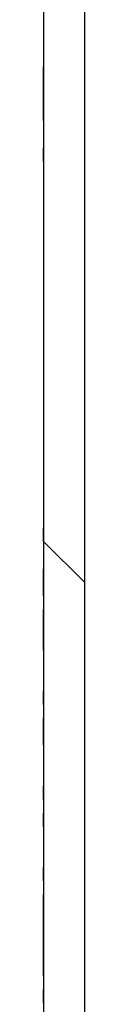
# Model space of a CAD drawing. Extents: x 0 to 1191, y -901 to 828.
# Drawn here: x 272 to 272, y -535 to -528 of the extents above; entities that cross this region are included whole.
import ezdxf

# ---------------------------------------------------------------- set-up
doc = ezdxf.new("R2010")
doc.units = 0
doc.header["$MEASUREMENT"] = 0
doc.layers.add('Layer 1', color=7, linetype='Continuous', lineweight=0)

# ---------------------------------------------------------------- blocks, each defined once
blk = doc.blocks.new('Block_1')
at = {"layer": 'Layer 1', "color": 18, "lineweight": 25, "true_color": 0x000000}
for points in [[(272.3124, -173.918), (272.3124, -173.918), (272.3124, -549.518), (272.3124, -549.518)], [(272.3124, -206.418), (272.3124, -206.418), (272.3124, -582.018), (272.3124, -582.018)], [(272.0124, -526.818), (272.0124, -526.818), (272.0124, -532.018), (272.0124, -532.018)], [(272.0124, -527.818), (272.0124, -527.818), (272.0124, -528.318), (272.0124, -528.318)], [(272.0124, -528.318), (272.0124, -528.318), (272.0124, -528.418), (272.0124, -528.418)], [(272.0124, -528.318), (272.0124, -528.318), (272.0124, -528.318), (272.0124, -528.318)], [(272.0124, -528.318), (272.0124, -528.318), (272.0124, -528.318), (272.0124, -528.318)], [(272.0124, -528.318), (272.0124, -528.318), (272.0124, -528.318), (272.0124, -528.318)], [(272.0124, -528.318), (272.0124, -528.318), (272.0124, -528.318), (272.0124, -528.318)], [(272.0124, -528.318), (272.0124, -528.318), (272.0124, -528.318), (272.0124, -528.318)], [(272.0124, -528.318), (272.0124, -528.318), (272.0124, -528.318), (272.0124, -528.318)], [(272.0124, -528.318), (272.0124, -528.318), (272.0124, -528.318), (272.0124, -528.318)], [(272.0124, -528.318), (272.0124, -528.318), (272.0124, -528.318), (272.0124, -528.318)], [(272.0124, -528.318), (272.0124, -528.318), (272.0124, -528.318), (272.0124, -528.318)], [(272.0124, -528.318), (272.0124, -528.318), (272.0124, -528.318), (272.0124, -528.318)], [(272.0124, -528.318), (272.0124, -528.318), (272.0124, -528.318), (272.0124, -528.318)], [(272.0124, -528.318), (272.0124, -528.318), (272.0124, -528.318), (272.0124, -528.318)], [(272.0124, -528.318), (272.0124, -528.318), (272.0124, -528.318), (272.0124, -528.318)], [(272.0124, -528.318), (272.0124, -528.318), (272.0124, -528.318), (272.0124, -528.318)], [(272.0124, -528.318), (272.0124, -528.318), (272.0124, -528.318), (272.0124, -528.318)], [(272.0124, -528.318), (272.0124, -528.318), (272.0124, -528.318), (272.0124, -528.318)], [(272.0124, -528.418), (272.0124, -528.418), (272.0124, -528.518), (272.0124, -528.518)], [(272.0124, -528.418), (272.0124, -528.418), (272.0124, -528.418), (272.0124, -528.418)], [(272.0124, -528.418), (272.0124, -528.418), (272.0124, -528.418), (272.0124, -528.418)], [(272.0124, -528.418), (272.0124, -528.418), (272.0124, -528.418), (272.0124, -528.418)], [(272.0124, -528.418), (272.0124, -528.418), (272.0124, -528.418), (272.0124, -528.418)], [(272.0124, -528.418), (272.0124, -528.418), (272.0124, -528.418), (272.0124, -528.418)], [(272.0124, -528.418), (272.0124, -528.418), (272.0124, -528.418), (272.0124, -528.418)], [(272.0124, -528.418), (272.0124, -528.418), (272.0124, -528.418), (272.0124, -528.418)], [(272.0124, -528.418), (272.0124, -528.418), (272.0124, -528.418), (272.0124, -528.418)], [(272.0124, -528.418), (272.0124, -528.418), (272.0124, -528.418), (272.0124, -528.418)], [(272.0124, -528.418), (272.0124, -528.418), (272.0124, -528.418), (272.0124, -528.418)], [(272.0124, -528.418), (272.0124, -528.418), (272.0124, -528.418), (272.0124, -528.418)], [(272.0124, -528.418), (272.0124, -528.418), (272.0124, -528.418), (272.0124, -528.418)], [(272.0124, -528.418), (272.0124, -528.418), (272.0124, -528.418), (272.0124, -528.418)], [(272.0124, -528.418), (272.0124, -528.418), (272.0124, -528.418), (272.0124, -528.418)], [(272.0124, -528.418), (272.0124, -528.418), (272.0124, -528.418), (272.0124, -528.418)], [(272.0124, -528.418), (272.0124, -528.418), (272.0124, -528.418), (272.0124, -528.418)], [(272.0124, -528.418), (272.0124, -528.418), (272.0124, -528.418), (272.0124, -528.418)], [(272.0124, -528.418), (272.0124, -528.418), (272.0124, -528.418), (272.0124, -528.418)], [(272.0124, -528.418), (272.0124, -528.418), (272.0124, -528.418), (272.0124, -528.418)], [(272.0124, -528.418), (272.0124, -528.418), (272.0124, -528.418), (272.0124, -528.418)], [(272.0124, -528.418), (272.0124, -528.418), (272.0124, -528.418), (272.0124, -528.418)], [(272.0124, -528.418), (272.0124, -528.418), (272.0124, -528.418), (272.0124, -528.418)], [(272.0124, -528.418), (272.0124, -528.418), (272.0124, -528.418), (272.0124, -528.418)], [(272.0124, -528.418), (272.0124, -528.418), (272.0124, -528.418), (272.0124, -528.418)], [(272.0124, -528.418), (272.0124, -528.418), (272.0124, -528.418), (272.0124, -528.418)], [(272.0124, -528.418), (272.0124, -528.418), (272.0124, -528.418), (272.0124, -528.418)], [(272.0124, -528.418), (272.0124, -528.418), (272.0124, -528.418), (272.0124, -528.418)], [(272.0124, -528.418), (272.0124, -528.418), (272.0124, -528.418), (272.0124, -528.418)], [(272.0124, -528.418), (272.0124, -528.418), (272.0124, -528.418), (272.0124, -528.418)], [(272.0124, -528.418), (272.0124, -528.418), (272.0124, -528.418), (272.0124, -528.418)], [(272.0124, -528.418), (272.0124, -528.418), (272.0124, -528.418), (272.0124, -528.418)], [(272.0124, -528.418), (272.0124, -528.418), (272.0124, -528.418), (272.0124, -528.418)], [(272.0124, -528.418), (272.0124, -528.418), (272.0124, -528.418), (272.0124, -528.418)], [(272.0124, -528.418), (272.0124, -528.418), (272.0124, -528.418), (272.0124, -528.418)], [(272.0124, -528.418), (272.0124, -528.418), (272.0124, -528.418), (272.0124, -528.418)], [(272.0124, -528.418), (272.0124, -528.418), (272.0124, -528.418), (272.0124, -528.418)], [(272.0124, -528.418), (272.0124, -528.418), (272.0124, -528.418), (272.0124, -528.418)], [(272.0124, -528.418), (272.0124, -528.418), (272.0124, -528.418), (272.0124, -528.418)], [(272.0124, -528.418), (272.0124, -528.418), (272.0124, -528.418), (272.0124, -528.418)], [(272.0124, -528.418), (272.0124, -528.418), (272.0124, -528.418), (272.0124, -528.418)], [(272.0124, -528.418), (272.0124, -528.418), (272.0124, -528.418), (272.0124, -528.418)], [(272.0124, -528.418), (272.0124, -528.418), (272.0124, -528.518), (272.0124, -528.518)], [(272.0124, -528.518), (272.0124, -528.518), (272.0124, -528.618), (272.0124, -528.618)], [(272.0124, -528.518), (272.0124, -528.518), (272.0124, -528.518), (272.0124, -528.518)], [(272.0124, -528.518), (272.0124, -528.518), (272.0124, -528.518), (272.0124, -528.518)], [(272.0124, -528.518), (272.0124, -528.518), (272.0124, -528.518), (272.0124, -528.518)], [(272.0124, -528.518), (272.0124, -528.518), (272.0124, -528.518), (272.0124, -528.518)], [(272.0124, -528.518), (272.0124, -528.518), (272.0124, -528.518), (272.0124, -528.518)], [(272.0124, -528.518), (272.0124, -528.518), (272.0124, -528.518), (272.0124, -528.518)], [(272.0124, -528.518), (272.0124, -528.518), (272.0124, -528.518), (272.0124, -528.518)], [(272.0124, -528.518), (272.0124, -528.518), (272.0124, -528.518), (272.0124, -528.518)], [(272.0124, -528.518), (272.0124, -528.518), (272.0124, -528.518), (272.0124, -528.518)], [(272.0124, -528.518), (272.0124, -528.518), (272.0124, -528.518), (272.0124, -528.518)], [(272.0124, -528.518), (272.0124, -528.518), (272.0124, -528.518), (272.0124, -528.518)], [(272.0124, -528.518), (272.0124, -528.518), (272.0124, -528.518), (272.0124, -528.518)], [(272.0124, -528.518), (272.0124, -528.518), (272.0124, -528.518), (272.0124, -528.518)], [(272.0124, -528.518), (272.0124, -528.518), (272.0124, -528.518), (272.0124, -528.518)], [(272.0124, -528.518), (272.0124, -528.518), (272.0124, -528.518), (272.0124, -528.518)], [(272.0124, -528.518), (272.0124, -528.518), (272.0124, -528.518), (272.0124, -528.518)], [(272.0124, -528.518), (272.0124, -528.518), (272.0124, -528.518), (272.0124, -528.518)], [(272.0124, -528.518), (272.0124, -528.518), (272.0124, -528.518), (272.0124, -528.518)], [(272.0124, -528.518), (272.0124, -528.518), (272.0124, -528.518), (272.0124, -528.518)], [(272.0124, -528.518), (272.0124, -528.518), (272.0124, -528.518), (272.0124, -528.518)], [(272.0124, -528.518), (272.0124, -528.518), (272.0124, -528.518), (272.0124, -528.518)], [(272.0124, -528.518), (272.0124, -528.518), (272.0124, -528.518), (272.0124, -528.518)], [(272.0124, -528.518), (272.0124, -528.518), (272.0124, -528.518), (272.0124, -528.518)], [(272.0124, -528.518), (272.0124, -528.518), (272.0124, -528.518), (272.0124, -528.518)], [(272.0124, -528.518), (272.0124, -528.518), (272.0124, -528.518), (272.0124, -528.518)], [(272.0124, -528.518), (272.0124, -528.518), (272.0124, -528.518), (272.0124, -528.518)], [(272.0124, -528.518), (272.0124, -528.518), (272.0124, -528.518), (272.0124, -528.518)], [(272.0124, -528.518), (272.0124, -528.518), (272.0124, -528.518), (272.0124, -528.518)], [(272.0124, -528.618), (272.0124, -528.618), (272.0124, -528.518), (272.0124, -528.518)], [(272.0124, -528.518), (272.0124, -528.518), (272.0124, -528.518), (272.0124, -528.518)], [(272.0124, -528.518), (272.0124, -528.518), (272.0124, -528.518), (272.0124, -528.518)], [(272.0124, -528.518), (272.0124, -528.518), (272.0124, -528.518), (272.0124, -528.518)], [(272.0124, -528.518), (272.0124, -528.518), (272.0124, -528.518), (272.0124, -528.518)], [(272.0124, -528.518), (272.0124, -528.518), (272.0124, -528.518), (272.0124, -528.518)], [(272.0124, -528.518), (272.0124, -528.518), (272.0124, -528.518), (272.0124, -528.518)], [(272.0124, -528.518), (272.0124, -528.518), (272.0124, -528.518), (272.0124, -528.518)], [(272.0124, -528.618), (272.0124, -528.618), (272.0124, -528.718), (272.0124, -528.718)], [(272.0124, -528.618), (272.0124, -528.618), (272.0124, -528.618), (272.0124, -528.618)], [(272.0124, -528.618), (272.0124, -528.618), (272.0124, -528.618), (272.0124, -528.618)], [(272.0124, -528.618), (272.0124, -528.618), (272.0124, -528.618), (272.0124, -528.618)], [(272.0124, -528.618), (272.0124, -528.618), (272.0124, -528.618), (272.0124, -528.618)], [(272.0124, -528.618), (272.0124, -528.618), (272.0124, -528.618), (272.0124, -528.618)], [(272.0124, -528.618), (272.0124, -528.618), (272.0124, -528.618), (272.0124, -528.618)], [(272.0124, -528.618), (272.0124, -528.618), (272.0124, -528.618), (272.0124, -528.618)], [(272.0124, -528.618), (272.0124, -528.618), (272.0124, -528.618), (272.0124, -528.618)], [(272.0124, -528.618), (272.0124, -528.618), (272.0124, -528.618), (272.0124, -528.618)], [(272.0124, -528.618), (272.0124, -528.618), (272.0124, -528.618), (272.0124, -528.618)], [(272.0124, -528.618), (272.0124, -528.618), (272.0124, -528.618), (272.0124, -528.618)], [(272.0124, -528.618), (272.0124, -528.618), (272.0124, -528.618), (272.0124, -528.618)], [(272.0124, -528.618), (272.0124, -528.618), (272.0124, -528.618), (272.0124, -528.618)], [(272.0124, -528.618), (272.0124, -528.618), (272.0124, -528.618), (272.0124, -528.618)], [(272.0124, -528.618), (272.0124, -528.618), (272.0124, -528.618), (272.0124, -528.618)], [(272.0124, -528.618), (272.0124, -528.618), (272.0124, -528.618), (272.0124, -528.618)], [(272.0124, -528.618), (272.0124, -528.618), (272.0124, -528.618), (272.0124, -528.618)], [(272.0124, -528.618), (272.0124, -528.618), (272.0124, -528.618), (272.0124, -528.618)], [(272.0124, -528.618), (272.0124, -528.618), (272.0124, -528.618), (272.0124, -528.618)], [(272.0124, -528.618), (272.0124, -528.618), (272.0124, -528.618), (272.0124, -528.618)], [(272.0124, -528.618), (272.0124, -528.618), (272.0124, -528.618), (272.0124, -528.618)], [(272.0124, -528.618), (272.0124, -528.618), (272.0124, -528.618), (272.0124, -528.618)], [(272.0124, -528.618), (272.0124, -528.618), (272.0124, -528.618), (272.0124, -528.618)], [(272.0124, -528.618), (272.0124, -528.618), (272.0124, -528.618), (272.0124, -528.618)], [(272.0124, -528.618), (272.0124, -528.618), (272.0124, -528.718), (272.0124, -528.718)], [(272.0124, -528.618), (272.0124, -528.618), (272.0124, -528.618), (272.0124, -528.618)], [(272.0124, -528.618), (272.0124, -528.618), (272.0124, -528.618), (272.0124, -528.618)], [(272.0124, -528.618), (272.0124, -528.618), (272.0124, -528.618), (272.0124, -528.618)], [(272.0124, -528.618), (272.0124, -528.618), (272.0124, -528.618), (272.0124, -528.618)], [(272.0124, -528.618), (272.0124, -528.618), (272.0124, -528.618), (272.0124, -528.618)], [(272.0124, -528.618), (272.0124, -528.618), (272.0124, -528.618), (272.0124, -528.618)], [(272.0124, -528.618), (272.0124, -528.618), (272.0124, -528.618), (272.0124, -528.618)], [(272.0124, -528.718), (272.0124, -528.718), (272.0124, -528.818), (272.0124, -528.818)], [(272.0124, -528.718), (272.0124, -528.718), (272.0124, -528.718), (272.0124, -528.718)], [(272.0124, -528.718), (272.0124, -528.718), (272.0124, -528.718), (272.0124, -528.718)], [(272.0124, -528.718), (272.0124, -528.718), (272.0124, -528.718), (272.0124, -528.718)], [(272.0124, -528.718), (272.0124, -528.718), (272.0124, -528.718), (272.0124, -528.718)], [(272.0124, -528.718), (272.0124, -528.718), (272.0124, -528.718), (272.0124, -528.718)], [(272.0124, -528.718), (272.0124, -528.718), (272.0124, -528.718), (272.0124, -528.718)], [(272.0124, -528.718), (272.0124, -528.718), (272.0124, -528.718), (272.0124, -528.718)], [(272.0124, -528.718), (272.0124, -528.718), (272.0124, -528.718), (272.0124, -528.718)], [(272.0124, -528.718), (272.0124, -528.718), (272.0124, -528.718), (272.0124, -528.718)], [(272.0124, -528.718), (272.0124, -528.718), (272.0124, -528.718), (272.0124, -528.718)], [(272.0124, -528.718), (272.0124, -528.718), (272.0124, -528.718), (272.0124, -528.718)], [(272.0124, -528.718), (272.0124, -528.718), (272.0124, -528.718), (272.0124, -528.718)], [(272.0124, -528.718), (272.0124, -528.718), (272.0124, -528.718), (272.0124, -528.718)], [(272.0124, -528.718), (272.0124, -528.718), (272.0124, -528.718), (272.0124, -528.718)], [(272.0124, -528.718), (272.0124, -528.718), (272.0124, -528.718), (272.0124, -528.718)], [(272.0124, -528.718), (272.0124, -528.718), (272.0124, -528.718), (272.0124, -528.718)], [(272.0124, -528.718), (272.0124, -528.718), (272.0124, -528.718), (272.0124, -528.718)], [(272.0124, -528.718), (272.0124, -528.718), (272.0124, -528.718), (272.0124, -528.718)], [(272.0124, -528.718), (272.0124, -528.718), (272.0124, -528.718), (272.0124, -528.718)], [(272.0124, -528.718), (272.0124, -528.718), (272.0124, -528.718), (272.0124, -528.718)], [(272.0124, -528.718), (272.0124, -528.718), (272.0124, -528.718), (272.0124, -528.718)], [(272.0124, -528.718), (272.0124, -528.718), (272.0124, -528.718), (272.0124, -528.718)], [(272.0124, -528.718), (272.0124, -528.718), (272.0124, -528.718), (272.0124, -528.718)], [(272.0124, -528.718), (272.0124, -528.718), (272.0124, -528.718), (272.0124, -528.718)], [(272.0124, -528.718), (272.0124, -528.718), (272.0124, -528.718), (272.0124, -528.718)], [(272.0124, -528.718), (272.0124, -528.718), (272.0124, -528.718), (272.0124, -528.718)], [(272.0124, -528.718), (272.0124, -528.718), (272.0124, -528.718), (272.0124, -528.718)], [(272.0124, -528.718), (272.0124, -528.718), (272.0124, -528.718), (272.0124, -528.718)], [(272.0124, -528.718), (272.0124, -528.718), (272.0124, -528.718), (272.0124, -528.718)], [(272.0124, -528.718), (272.0124, -528.718), (272.0124, -528.718), (272.0124, -528.718)], [(272.0124, -528.718), (272.0124, -528.718), (272.0124, -528.718), (272.0124, -528.718)], [(272.0124, -528.718), (272.0124, -528.718), (272.0124, -528.718), (272.0124, -528.718)], [(272.0124, -528.718), (272.0124, -528.718), (272.0124, -528.718), (272.0124, -528.718)], [(272.0124, -528.718), (272.0124, -528.718), (272.0124, -528.718), (272.0124, -528.718)], [(272.0124, -528.718), (272.0124, -528.718), (272.0124, -528.718), (272.0124, -528.718)], [(272.0124, -528.718), (272.0124, -528.718), (272.0124, -528.718), (272.0124, -528.718)], [(272.0124, -528.718), (272.0124, -528.718), (272.0124, -528.718), (272.0124, -528.718)], [(272.0124, -528.718), (272.0124, -528.718), (272.0124, -528.718), (272.0124, -528.718)], [(272.0124, -528.718), (272.0124, -528.718), (272.0124, -528.718), (272.0124, -528.718)], [(272.0124, -528.718), (272.0124, -528.718), (272.0124, -528.718), (272.0124, -528.718)], [(272.0124, -528.718), (272.0124, -528.718), (272.0124, -528.718), (272.0124, -528.718)], [(272.0124, -528.718), (272.0124, -528.718), (272.0124, -528.718), (272.0124, -528.718)], [(272.0124, -528.718), (272.0124, -528.718), (272.0124, -528.718), (272.0124, -528.718)], [(272.0124, -528.818), (272.0124, -528.818), (272.0124, -528.918), (272.0124, -528.918)], [(272.0124, -528.818), (272.0124, -528.818), (272.0124, -528.818), (272.0124, -528.818)], [(272.0124, -528.818), (272.0124, -528.818), (272.0124, -528.818), (272.0124, -528.818)], [(272.0124, -528.818), (272.0124, -528.818), (272.0124, -528.818), (272.0124, -528.818)], [(272.0124, -528.818), (272.0124, -528.818), (272.0124, -528.818), (272.0124, -528.818)], [(272.0124, -528.818), (272.0124, -528.818), (272.0124, -528.818), (272.0124, -528.818)], [(272.0124, -528.818), (272.0124, -528.818), (272.0124, -528.818), (272.0124, -528.818)], [(272.0124, -528.818), (272.0124, -528.818), (272.0124, -528.818), (272.0124, -528.818)], [(272.0124, -528.818), (272.0124, -528.818), (272.0124, -528.818), (272.0124, -528.818)], [(272.0124, -528.818), (272.0124, -528.818), (272.0124, -528.818), (272.0124, -528.818)], [(272.0124, -528.818), (272.0124, -528.818), (272.0124, -528.818), (272.0124, -528.818)], [(272.0124, -528.818), (272.0124, -528.818), (272.0124, -528.818), (272.0124, -528.818)], [(272.0124, -528.818), (272.0124, -528.818), (272.0124, -528.818), (272.0124, -528.818)], [(272.0124, -528.818), (272.0124, -528.818), (272.0124, -528.818), (272.0124, -528.818)], [(272.0124, -528.818), (272.0124, -528.818), (272.0124, -528.818), (272.0124, -528.818)], [(272.0124, -528.818), (272.0124, -528.818), (272.0124, -528.818), (272.0124, -528.818)], [(272.0124, -528.818), (272.0124, -528.818), (272.0124, -528.818), (272.0124, -528.818)], [(272.0124, -528.818), (272.0124, -528.818), (272.0124, -528.818), (272.0124, -528.818)], [(272.0124, -528.818), (272.0124, -528.818), (272.0124, -528.818), (272.0124, -528.818)], [(272.0124, -528.818), (272.0124, -528.818), (272.0124, -528.818), (272.0124, -528.818)], [(272.0124, -528.818), (272.0124, -528.818), (272.0124, -528.818), (272.0124, -528.818)], [(272.0124, -528.818), (272.0124, -528.818), (272.0124, -528.818), (272.0124, -528.818)], [(272.0124, -528.818), (272.0124, -528.818), (272.0124, -528.818), (272.0124, -528.818)], [(272.0124, -528.818), (272.0124, -528.818), (272.0124, -528.818), (272.0124, -528.818)], [(272.0124, -528.818), (272.0124, -528.818), (272.0124, -528.818), (272.0124, -528.818)], [(272.0124, -528.818), (272.0124, -528.818), (272.0124, -528.818), (272.0124, -528.818)], [(272.0124, -528.818), (272.0124, -528.818), (272.0124, -528.818), (272.0124, -528.818)], [(272.0124, -528.918), (272.0124, -528.918), (272.0124, -528.818), (272.0124, -528.818)], [(272.0124, -528.918), (272.0124, -528.918), (272.0124, -529.018), (272.0124, -529.018)], [(272.0124, -528.918), (272.0124, -528.918), (272.0124, -528.918), (272.0124, -528.918)], [(272.0124, -528.918), (272.0124, -528.918), (272.0124, -528.918), (272.0124, -528.918)], [(272.0124, -528.918), (272.0124, -528.918), (272.0124, -528.918), (272.0124, -528.918)], [(272.0124, -528.918), (272.0124, -528.918), (272.0124, -528.918), (272.0124, -528.918)], [(272.0124, -528.918), (272.0124, -528.918), (272.0124, -528.918), (272.0124, -528.918)], [(272.0124, -528.918), (272.0124, -528.918), (272.0124, -528.918), (272.0124, -528.918)], [(272.0124, -528.918), (272.0124, -528.918), (272.0124, -528.918), (272.0124, -528.918)], [(272.0124, -528.918), (272.0124, -528.918), (272.0124, -528.918), (272.0124, -528.918)], [(272.0124, -528.918), (272.0124, -528.918), (272.0124, -528.918), (272.0124, -528.918)], [(272.0124, -528.918), (272.0124, -528.918), (272.0124, -528.918), (272.0124, -528.918)], [(272.0124, -528.918), (272.0124, -528.918), (272.0124, -528.918), (272.0124, -528.918)], [(272.0124, -528.918), (272.0124, -528.918), (272.0124, -528.918), (272.0124, -528.918)], [(272.0124, -528.918), (272.0124, -528.918), (272.0124, -528.918), (272.0124, -528.918)], [(272.0124, -528.918), (272.0124, -528.918), (272.0124, -528.918), (272.0124, -528.918)], [(272.0124, -528.918), (272.0124, -528.918), (272.0124, -528.918), (272.0124, -528.918)], [(272.0124, -528.918), (272.0124, -528.918), (272.0124, -528.918), (272.0124, -528.918)], [(272.0124, -528.918), (272.0124, -528.918), (272.0124, -528.918), (272.0124, -528.918)], [(272.0124, -528.918), (272.0124, -528.918), (272.0124, -528.918), (272.0124, -528.918)], [(272.0124, -528.918), (272.0124, -528.918), (272.0124, -528.918), (272.0124, -528.918)], [(272.0124, -528.918), (272.0124, -528.918), (272.0124, -528.918), (272.0124, -528.918)], [(272.0124, -528.918), (272.0124, -528.918), (272.0124, -528.918), (272.0124, -528.918)], [(272.0124, -528.918), (272.0124, -528.918), (272.0124, -528.918), (272.0124, -528.918)], [(272.0124, -528.918), (272.0124, -528.918), (272.0124, -528.918), (272.0124, -528.918)], [(272.0124, -528.918), (272.0124, -528.918), (272.0124, -528.918), (272.0124, -528.918)], [(272.0124, -528.918), (272.0124, -528.918), (272.0124, -528.918), (272.0124, -528.918)], [(272.0124, -528.918), (272.0124, -528.918), (272.0124, -528.918), (272.0124, -528.918)], [(272.0124, -528.918), (272.0124, -528.918), (272.0124, -528.918), (272.0124, -528.918)], [(272.0124, -528.918), (272.0124, -528.918), (272.0124, -528.918), (272.0124, -528.918)], [(272.0124, -528.918), (272.0124, -528.918), (272.0124, -528.918), (272.0124, -528.918)], [(272.0124, -528.918), (272.0124, -528.918), (272.0124, -528.918), (272.0124, -528.918)], [(272.0124, -528.918), (272.0124, -528.918), (272.0124, -528.918), (272.0124, -528.918)], [(272.0124, -528.918), (272.0124, -528.918), (272.0124, -528.918), (272.0124, -528.918)], [(272.0124, -528.918), (272.0124, -528.918), (272.0124, -528.918), (272.0124, -528.918)], [(272.0124, -528.918), (272.0124, -528.918), (272.0124, -528.918), (272.0124, -528.918)], [(272.0124, -528.918), (272.0124, -528.918), (272.0124, -528.918), (272.0124, -528.918)], [(272.0124, -528.918), (272.0124, -528.918), (272.0124, -528.918), (272.0124, -528.918)], [(272.0124, -528.918), (272.0124, -528.918), (272.0124, -528.918), (272.0124, -528.918)], [(272.0124, -528.918), (272.0124, -528.918), (272.0124, -528.918), (272.0124, -528.918)], [(272.0124, -528.918), (272.0124, -528.918), (272.0124, -528.918), (272.0124, -528.918)], [(272.0124, -528.918), (272.0124, -528.918), (272.0124, -528.918), (272.0124, -528.918)], [(272.0124, -528.918), (272.0124, -528.918), (272.0124, -528.918), (272.0124, -528.918)], [(272.0124, -528.918), (272.0124, -528.918), (272.0124, -528.918), (272.0124, -528.918)], [(272.0124, -528.918), (272.0124, -528.918), (272.0124, -528.918), (272.0124, -528.918)], [(272.0124, -528.918), (272.0124, -528.918), (272.0124, -528.918), (272.0124, -528.918)], [(272.0124, -528.918), (272.0124, -528.918), (272.0124, -528.918), (272.0124, -528.918)], [(272.0124, -528.918), (272.0124, -528.918), (272.0124, -528.918), (272.0124, -528.918)], [(272.0124, -528.918), (272.0124, -528.918), (272.0124, -528.918), (272.0124, -528.918)], [(272.0124, -528.918), (272.0124, -528.918), (272.0124, -528.918), (272.0124, -528.918)], [(272.0124, -528.918), (272.0124, -528.918), (272.0124, -528.918), (272.0124, -528.918)], [(272.0124, -528.918), (272.0124, -528.918), (272.0124, -528.918), (272.0124, -528.918)], [(272.0124, -528.918), (272.0124, -528.918), (272.0124, -528.918), (272.0124, -528.918)], [(272.0124, -528.918), (272.0124, -528.918), (272.0124, -528.918), (272.0124, -528.918)], [(272.0124, -529.018), (272.0124, -529.018), (272.0124, -529.118), (272.0124, -529.118)], [(272.0124, -529.018), (272.0124, -529.018), (272.0124, -529.018), (272.0124, -529.018)], [(272.0124, -529.018), (272.0124, -529.018), (272.0124, -529.018), (272.0124, -529.018)], [(272.0124, -529.018), (272.0124, -529.018), (272.0124, -529.018), (272.0124, -529.018)], [(272.0124, -529.018), (272.0124, -529.018), (272.0124, -529.018), (272.0124, -529.018)], [(272.0124, -529.118), (272.0124, -529.118), (272.0124, -532.618), (272.0124, -532.618)], [(272.0124, -529.118), (272.0124, -529.118), (272.0124, -529.118), (272.0124, -529.118)], [(272.0124, -529.118), (272.0124, -529.118), (272.0124, -529.118), (272.0124, -529.118)], [(272.0124, -529.118), (272.0124, -529.118), (272.0124, -529.118), (272.0124, -529.118)], [(272.0124, -529.118), (272.0124, -529.118), (272.0124, -529.118), (272.0124, -529.118)], [(272.0124, -529.118), (272.0124, -529.118), (272.0124, -529.118), (272.0124, -529.118)], [(272.0124, -529.118), (272.0124, -529.118), (272.0124, -529.118), (272.0124, -529.118)], [(272.0124, -529.118), (272.0124, -529.118), (272.0124, -529.118), (272.0124, -529.118)], [(272.0124, -529.118), (272.0124, -529.118), (272.0124, -529.118), (272.0124, -529.118)], [(272.0124, -529.118), (272.0124, -529.118), (272.0124, -529.118), (272.0124, -529.118)], [(272.0124, -529.118), (272.0124, -529.118), (272.0124, -529.118), (272.0124, -529.118)], [(272.0124, -529.118), (272.0124, -529.118), (272.0124, -529.118), (272.0124, -529.118)], [(272.0124, -529.118), (272.0124, -529.118), (272.0124, -529.118), (272.0124, -529.118)], [(272.0124, -529.118), (272.0124, -529.118), (272.0124, -529.118), (272.0124, -529.118)], [(272.0124, -529.118), (272.0124, -529.118), (272.0124, -529.118), (272.0124, -529.118)], [(272.0124, -529.118), (272.0124, -529.118), (272.0124, -529.118), (272.0124, -529.118)], [(272.0124, -529.118), (272.0124, -529.118), (272.0124, -529.118), (272.0124, -529.118)], [(272.0124, -529.118), (272.0124, -529.118), (272.0124, -529.118), (272.0124, -529.118)], [(272.0124, -529.118), (272.0124, -529.118), (272.0124, -529.118), (272.0124, -529.118)], [(272.0124, -529.118), (272.0124, -529.118), (272.0124, -529.118), (272.0124, -529.118)], [(272.0124, -529.118), (272.0124, -529.118), (272.0124, -529.118), (272.0124, -529.118)], [(272.0124, -529.118), (272.0124, -529.118), (272.0124, -529.118), (272.0124, -529.118)], [(272.0124, -529.118), (272.0124, -529.118), (272.0124, -529.118), (272.0124, -529.118)], [(272.0124, -529.118), (272.0124, -529.118), (272.0124, -529.118), (272.0124, -529.118)], [(272.0124, -529.118), (272.0124, -529.118), (272.0124, -529.118), (272.0124, -529.118)], [(272.0124, -529.118), (272.0124, -529.118), (272.0124, -529.118), (272.0124, -529.118)], [(272.0124, -529.118), (272.0124, -529.118), (272.0124, -529.118), (272.0124, -529.118)], [(272.0124, -529.118), (272.0124, -529.118), (272.0124, -529.118), (272.0124, -529.118)], [(272.0124, -529.118), (272.0124, -529.118), (272.0124, -529.118), (272.0124, -529.118)], [(272.0124, -529.118), (272.0124, -529.118), (272.0124, -529.118), (272.0124, -529.118)], [(272.0124, -529.218), (272.0124, -529.218), (272.0124, -529.118), (272.0124, -529.118)], [(272.0124, -529.118), (272.0124, -529.118), (272.0124, -529.118), (272.0124, -529.118)], [(272.0124, -529.118), (272.0124, -529.118), (272.0124, -529.118), (272.0124, -529.118)], [(272.0124, -529.118), (272.0124, -529.118), (272.0124, -529.118), (272.0124, -529.118)], [(272.0124, -529.118), (272.0124, -529.118), (272.0124, -529.118), (272.0124, -529.118)], [(272.0124, -529.118), (272.0124, -529.118), (272.0124, -529.118), (272.0124, -529.118)], [(272.0124, -529.118), (272.0124, -529.118), (272.0124, -529.118), (272.0124, -529.118)], [(272.0124, -529.118), (272.0124, -529.118), (272.0124, -529.118), (272.0124, -529.118)], [(272.0124, -529.218), (272.0124, -529.218), (272.0124, -529.218), (272.0124, -529.218)], [(272.0124, -529.218), (272.0124, -529.218), (272.0124, -529.218), (272.0124, -529.218)], [(272.0124, -529.218), (272.0124, -529.218), (272.0124, -529.218), (272.0124, -529.218)], [(272.0124, -529.218), (272.0124, -529.218), (272.0124, -529.218), (272.0124, -529.218)], [(272.0124, -529.218), (272.0124, -529.218), (272.0124, -529.218), (272.0124, -529.218)], [(272.0124, -529.218), (272.0124, -529.218), (272.0124, -529.218), (272.0124, -529.218)], [(272.0124, -532.018), (272.0124, -532.018), (272.0124, -532.118), (272.0124, -532.118)], [(272.0124, -532.018), (272.0124, -532.018), (272.0124, -532.018), (272.0124, -532.018)], [(272.0124, -532.018), (272.0124, -532.018), (272.0124, -532.018), (272.0124, -532.018)], [(272.0124, -532.018), (272.0124, -532.018), (272.0124, -532.018), (272.0124, -532.018)], [(272.0124, -532.118), (272.0124, -532.118), (272.0124, -532.218), (272.0124, -532.218)], [(272.0124, -532.118), (272.0124, -532.118), (272.0124, -532.118), (272.0124, -532.118)], [(272.0124, -532.118), (272.0124, -532.118), (272.0124, -532.118), (272.0124, -532.118)], [(272.0124, -532.118), (272.0124, -532.118), (272.0124, -532.118), (272.0124, -532.118)], [(272.0124, -532.218), (272.0124, -532.218), (272.0124, -532.318), (272.0124, -532.318)], [(272.0124, -532.218), (272.0124, -532.218), (272.0124, -532.218), (272.0124, -532.218)], [(272.0124, -532.218), (272.0124, -532.218), (272.0124, -532.218), (272.0124, -532.218)], [(272.0124, -532.218), (272.0124, -532.218), (272.0124, -532.218), (272.0124, -532.218)], [(272.0124, -532.318), (272.0124, -532.318), (272.0124, -532.218), (272.0124, -532.218)], [(272.0124, -532.418), (272.0124, -532.418), (272.0124, -532.318), (272.0124, -532.318)], [(272.0124, -532.318), (272.0124, -532.318), (272.0124, -532.318), (272.0124, -532.318)], [(272.0124, -532.318), (272.0124, -532.318), (272.0124, -532.318), (272.0124, -532.318)], [(272.0124, -532.418), (272.0124, -532.418), (272.0124, -532.618), (272.0124, -532.618)], [(272.0124, -532.418), (272.0124, -532.418), (272.0124, -532.418), (272.0124, -532.418)], [(272.0124, -532.618), (272.0124, -532.618), (272.0124, -532.518), (272.0124, -532.518)], [(272.0124, -532.618), (272.0124, -532.618), (272.0124, -532.718), (272.0124, -532.718)], [(272.0124, -532.618), (272.0124, -532.618), (272.0124, -532.618), (272.0124, -532.618)], [(272.0124, -532.618), (272.0124, -532.618), (272.0124, -532.618), (272.0124, -532.618)], [(272.0124, -532.618), (272.0124, -532.618), (272.0124, -532.618), (272.0124, -532.618)], [(272.0124, -532.718), (272.0124, -532.718), (272.0124, -532.618), (272.0124, -532.618)], [(272.0124, -532.618), (272.0124, -532.618), (272.0124, -533.418), (272.0124, -533.418)], [(272.0124, -532.818), (272.0124, -532.818), (272.0124, -532.718), (272.0124, -532.718)], [(272.0124, -532.718), (272.0124, -532.718), (272.0124, -532.718), (272.0124, -532.718)], [(272.0124, -532.818), (272.0124, -532.818), (272.0124, -532.918), (272.0124, -532.918)], [(272.0124, -532.818), (272.0124, -532.818), (272.0124, -532.818), (272.0124, -532.818)], [(272.0124, -532.918), (272.0124, -532.918), (272.0124, -533.018), (272.0124, -533.018)], [(272.0124, -532.918), (272.0124, -532.918), (272.0124, -532.918), (272.0124, -532.918)], [(272.0124, -532.918), (272.0124, -532.918), (272.0124, -532.918), (272.0124, -532.918)], [(272.0124, -532.918), (272.0124, -532.918), (272.0124, -532.918), (272.0124, -532.918)], [(272.0124, -533.018), (272.0124, -533.018), (272.0124, -533.218), (272.0124, -533.218)], [(272.0124, -533.018), (272.0124, -533.018), (272.0124, -533.018), (272.0124, -533.018)], [(272.0124, -533.018), (272.0124, -533.018), (272.0124, -533.018), (272.0124, -533.018)], [(272.0124, -533.018), (272.0124, -533.018), (272.0124, -533.018), (272.0124, -533.018)], [(272.0124, -533.218), (272.0124, -533.218), (272.0124, -533.118), (272.0124, -533.118)], [(272.0124, -533.218), (272.0124, -533.218), (272.0124, -533.418), (272.0124, -533.418)], [(272.0124, -533.218), (272.0124, -533.218), (272.0124, -533.218), (272.0124, -533.218)], [(272.0124, -533.218), (272.0124, -533.218), (272.0124, -533.218), (272.0124, -533.218)], [(272.0124, -533.218), (272.0124, -533.218), (272.0124, -533.218), (272.0124, -533.218)], [(272.0124, -533.418), (272.0124, -533.418), (272.0124, -533.318), (272.0124, -533.318)], [(272.0124, -533.418), (272.0124, -533.418), (272.0124, -533.518), (272.0124, -533.518)], [(272.0124, -533.418), (272.0124, -533.418), (272.0124, -533.418), (272.0124, -533.418)], [(272.0124, -533.418), (272.0124, -533.418), (272.0124, -533.418), (272.0124, -533.418)], [(272.0124, -533.418), (272.0124, -533.418), (272.0124, -533.418), (272.0124, -533.418)], [(272.0124, -533.518), (272.0124, -533.518), (272.0124, -533.418), (272.0124, -533.418)], [(272.0124, -533.418), (272.0124, -533.418), (272.0124, -533.518), (272.0124, -533.518)], [(272.0124, -533.518), (272.0124, -533.518), (272.0124, -533.618), (272.0124, -533.618)], [(272.0124, -533.518), (272.0124, -533.518), (272.0124, -533.518), (272.0124, -533.518)], [(272.0124, -533.518), (272.0124, -533.518), (272.0124, -533.518), (272.0124, -533.518)], [(272.0124, -533.518), (272.0124, -533.518), (272.0124, -535.118), (272.0124, -535.118)], [(272.0124, -533.618), (272.0124, -533.618), (272.0124, -533.718), (272.0124, -533.718)], [(272.0124, -533.618), (272.0124, -533.618), (272.0124, -533.618), (272.0124, -533.618)], [(272.0124, -533.618), (272.0124, -533.618), (272.0124, -533.618), (272.0124, -533.618)], [(272.0124, -533.718), (272.0124, -533.718), (272.0124, -533.818), (272.0124, -533.818)], [(272.0124, -533.718), (272.0124, -533.718), (272.0124, -533.718), (272.0124, -533.718)], [(272.0124, -533.718), (272.0124, -533.718), (272.0124, -533.718), (272.0124, -533.718)], [(272.0124, -533.718), (272.0124, -533.718), (272.0124, -533.718), (272.0124, -533.718)], [(272.0124, -533.918), (272.0124, -533.918), (272.0124, -533.818), (272.0124, -533.818)], [(272.0124, -533.818), (272.0124, -533.818), (272.0124, -533.818), (272.0124, -533.818)], [(272.0124, -533.918), (272.0124, -533.918), (272.0124, -534.118), (272.0124, -534.118)], [(272.0124, -533.918), (272.0124, -533.918), (272.0124, -533.918), (272.0124, -533.918)], [(272.0124, -534.118), (272.0124, -534.118), (272.0124, -534.018), (272.0124, -534.018)], [(272.0124, -534.118), (272.0124, -534.118), (272.0124, -534.318), (272.0124, -534.318)], [(272.0124, -534.118), (272.0124, -534.118), (272.0124, -534.118), (272.0124, -534.118)], [(272.0124, -534.118), (272.0124, -534.118), (272.0124, -534.118), (272.0124, -534.118)], [(272.0124, -534.118), (272.0124, -534.118), (272.0124, -534.118), (272.0124, -534.118)], [(272.0124, -534.318), (272.0124, -534.318), (272.0124, -534.418), (272.0124, -534.418)], [(272.0124, -534.318), (272.0124, -534.318), (272.0124, -534.318), (272.0124, -534.318)], [(272.0124, -534.318), (272.0124, -534.318), (272.0124, -534.318), (272.0124, -534.318)], [(272.0124, -534.318), (272.0124, -534.318), (272.0124, -534.318), (272.0124, -534.318)], [(272.0124, -534.518), (272.0124, -534.518), (272.0124, -534.418), (272.0124, -534.418)], [(272.0124, -534.418), (272.0124, -534.418), (272.0124, -534.418), (272.0124, -534.418)], [(272.0124, -534.518), (272.0124, -534.518), (272.0124, -534.618), (272.0124, -534.618)], [(272.0124, -534.518), (272.0124, -534.518), (272.0124, -534.518), (272.0124, -534.518)], [(272.0124, -534.718), (272.0124, -534.718), (272.0124, -534.618), (272.0124, -534.618)], [(272.0124, -534.618), (272.0124, -534.618), (272.0124, -534.618), (272.0124, -534.618)], [(272.0124, -534.818), (272.0124, -534.818), (272.0124, -534.718), (272.0124, -534.718)], [(272.0124, -534.718), (272.0124, -534.718), (272.0124, -534.718), (272.0124, -534.718)], [(272.0124, -534.718), (272.0124, -534.718), (272.0124, -534.718), (272.0124, -534.718)], [(272.0124, -534.718), (272.0124, -534.718), (272.0124, -534.718), (272.0124, -534.718)], [(272.0124, -534.718), (272.0124, -534.718), (272.0124, -534.718), (272.0124, -534.718)], [(272.0124, -534.818), (272.0124, -534.818), (272.0124, -534.918), (272.0124, -534.918)], [(272.0124, -534.818), (272.0124, -534.818), (272.0124, -534.818), (272.0124, -534.818)], [(272.0124, -535.018), (272.0124, -535.018), (272.0124, -534.918), (272.0124, -534.918)], [(272.0124, -534.918), (272.0124, -534.918), (272.0124, -534.918), (272.0124, -534.918)], [(272.0124, -535.018), (272.0124, -535.018), (272.0124, -535.118), (272.0124, -535.118)], [(272.0124, -535.018), (272.0124, -535.018), (272.0124, -535.018), (272.0124, -535.018)], [(272.0124, -535.018), (272.0124, -535.018), (272.0124, -535.018), (272.0124, -535.018)], [(272.0124, -535.118), (272.0124, -535.118), (272.0124, -535.318), (272.0124, -535.318)], [(272.0124, -535.118), (272.0124, -535.118), (272.0124, -535.118), (272.0124, -535.118)], [(272.0124, -535.118), (272.0124, -535.118), (272.0124, -535.118), (272.0124, -535.118)], [(272.0124, -535.118), (272.0124, -535.118), (272.0124, -535.118), (272.0124, -535.118)], [(272.0124, -535.218), (272.0124, -535.218), (272.0124, -535.118), (272.0124, -535.118)], [(272.0124, -535.118), (272.0124, -535.118), (272.0124, -535.318), (272.0124, -535.318)], [(272.0124, -535.218), (272.0124, -535.218), (272.0124, -535.218), (272.0124, -535.218)], [(272.0124, -535.318), (272.0124, -535.318), (272.0124, -535.418), (272.0124, -535.418)], [(272.0124, -535.318), (272.0124, -535.318), (272.0124, -535.318), (272.0124, -535.318)], [(272.0124, -535.318), (272.0124, -535.318), (272.0124, -535.318), (272.0124, -535.318)], [(272.0124, -535.318), (272.0124, -535.318), (272.0124, -535.318), (272.0124, -535.318)], [(272.0124, -535.318), (272.0124, -535.318), (272.0124, -535.318), (272.0124, -535.318)], [(272.0124, -535.318), (272.0124, -535.318), (272.0124, -535.418), (272.0124, -535.418)], [(272.0124, -535.418), (272.0124, -535.418), (272.0124, -535.518), (272.0124, -535.518)], [(272.0124, -535.418), (272.0124, -535.418), (272.0124, -535.418), (272.0124, -535.418)], [(272.0124, -535.418), (272.0124, -535.418), (272.0124, -535.418), (272.0124, -535.418)], [(272.0124, -535.418), (272.0124, -535.418), (272.0124, -535.418), (272.0124, -535.418)], [(272.0124, -535.418), (272.0124, -535.418), (272.0124, -535.418), (272.0124, -535.418)]]:
    blk.add_open_spline(points, degree=3, dxfattribs=at)
for points in [[(272.0124, -528.718), (272.0124, -528.718), (272.0124, -528.718), (272.0124, -528.718), (272.0124, -528.718), (272.0124, -528.618), (272.0124, -528.618)], [(272.0124, -528.818), (272.0124, -528.818), (272.0124, -528.818), (272.0124, -528.818), (272.0124, -528.818), (272.0124, -528.718), (272.0124, -528.718)], [(272.0124, -529.218), (272.0124, -529.218), (272.0124, -529.218), (272.0124, -529.218), (272.0124, -529.218), (272.0124, -529.118), (272.0124, -529.118)], [(272.0124, -532.018), (272.0124, -532.018), (272.0124, -532.018), (272.0124, -532.018), (272.0124, -532.018), (272.0124, -531.918), (272.0124, -531.918)], [(272.0124, -534.918), (272.0124, -534.918), (272.0124, -534.918), (272.0124, -534.918), (272.0124, -534.918), (272.0124, -534.818), (272.0124, -534.818)], [(272.0124, -535.118), (272.0124, -535.118), (272.0124, -535.118), (272.0124, -535.118), (272.0124, -535.118), (272.0124, -535.018), (272.0124, -535.018)], [(272.0124, -535.418), (272.0124, -535.418), (272.0124, -535.418), (272.0124, -535.418), (272.0124, -535.418), (272.0124, -535.318), (272.0124, -535.318)]]:
    blk.add_open_spline(points, degree=3, knots=[0, 0, 0, 0, 1, 1, 1, 2, 2, 2, 2], dxfattribs=at)
at = {"layer": 'Layer 1', "color": 18, "lineweight": 18, "true_color": 0x000000}
blk.add_open_spline([(272.0124, -532.018), (272.0124, -532.018), (272.3124, -532.318), (272.3124, -532.318)], degree=3, dxfattribs=at)

msp = doc.modelspace()

# ---------------------------------------------------------------- block references
at = {"layer": 'Layer 1'}
msp.add_blockref('Block_1', (0, 0), dxfattribs=at)

doc.saveas('drawing.dxf')
